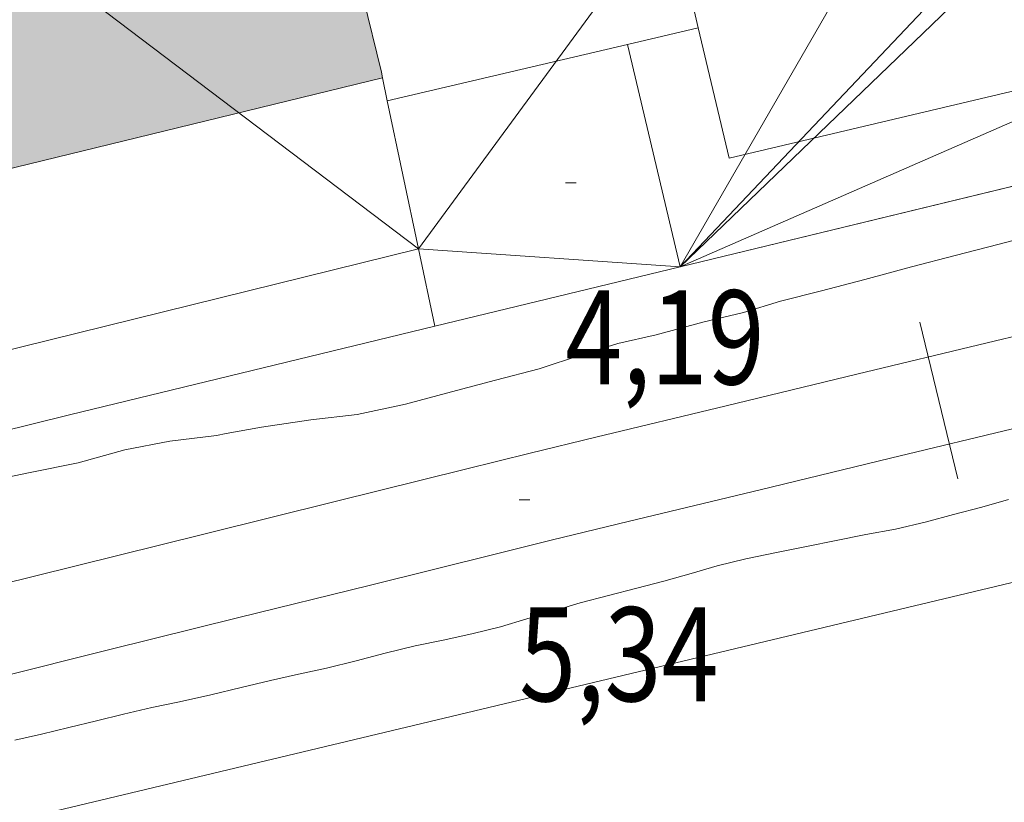
# Model space of a CAD drawing. Units: metres. Extents: x 463639 to 466274, y 4603496 to 4607341.
# Drawn here: x 464486 to 464504, y 4603715 to 4603730 of the extents above; entities that cross this region are included whole.
import ezdxf
from ezdxf.enums import TextEntityAlignment as Align

# ---------------------------------------------------------------- set-up
doc = ezdxf.new("R2010")
doc.units = ezdxf.units.M
doc.header["$MEASUREMENT"] = 0
for name, color, linetype, lineweight in [('BUE1M08040S - CON_01pol_PL', 7, 'Continuous', 0), ('BUE1M08040S - CON_13_PL', 7, 'Continuous', 0), ('BUE1M08040V - CON_13_PL', 7, 'Continuous', 0), ('COM_08_LN', 7, 'Continuous', 0), ('CON_01_LN', 7, 'Continuous', 0), ('CON_15_LN', 7, 'Continuous', 0), ('CON_19_LN', 7, 'Continuous', 0), ('ORO_02_LN', 7, 'Continuous', 0), ('ORO_03_PT', 7, 'Continuous', 0), ('ORO_03_TX', 7, 'Continuous', 0)]:
    doc.layers.add(name, color=color, linetype=linetype, lineweight=lineweight)
doc.styles.add('Style-WORKING', font='WORKING.shx')

# ---------------------------------------------------------------- blocks, each defined once
blk = doc.blocks.new('COTA')
at = {"layer": 'ORO_03_PT'}
blk.add_line((0, 0), (0.2000000000116415, 0), dxfattribs=at)

msp = doc.modelspace()

# ---------------------------------------------------------------- hatches: boundary and pattern name
at = {"layer": 'BUE1M08040S - CON_01pol_PL'}
h = msp.add_hatch(color=256, dxfattribs=at)
h.paths.add_polyline_path([(464475.2040259577, 4603747.667493722), (464475.2658366395, 4603747.418663821), (464480.6843416858, 4603725.605507302), (464492.3542960216, 4603728.445424166), (464492.3390548564, 4603728.549747336), (464491.9995185091, 4603729.949094977), (464491.2594720293, 4603732.999084487), (464489.2288993669, 4603741.367782259), (464487.083963101, 4603750.207812291), (464487.0139650417, 4603750.477813239)])
h.paths.add_polyline_path([(464484.2838507153, 4603735.967811456), (464479.1238335325, 4603734.757848732), (464478.4038555599, 4603737.807858925), (464483.3157822109, 4603738.959647367), (464483.0638797046, 4603740.037827024), (464485.5638880564, 4603740.627808971), (464485.7538822819, 4603739.827806289), (464488.9738930393, 4603740.587783034), (464489.583874333, 4603737.997774391), (464486.1638628865, 4603737.187799084), (464486.3338576103, 4603736.457796662)])

# ---------------------------------------------------------------- linework, layer by layer
at = {"layer": 'COM_08_LN'}
for p, q in [((464506.052235081, 4603724.098601757, 5.344822549441248), (464503.6219530514, 4603723.512318604, 5.345972005483558)), ((464502.370190796, 4603723.89544809, 5.346490925371257), (464503.0737306536, 4603720.979109345, 5.346490925371257)), ((464503.6219530514, 4603723.512318604, 5.345972005483558), (464501.1916710217, 4603722.926035452, 5.347121461525868)), ((464501.1916710217, 4603722.926035452, 5.347121461525868), (464498.7613889921, 4603722.339752299, 5.348270917568178)), ((464498.7613889921, 4603722.339752299, 5.348270917568178), (464496.3311069624, 4603721.753469146, 5.349420373610489)), ((464504.2522504409, 4603721.948521986, 5.345860221231136), (464501.8219684114, 4603721.362238834, 5.347009983496624)), ((464501.8219684114, 4603721.362238834, 5.347009983496624), (464499.3916863818, 4603720.775955681, 5.348159745762111)), ((464493.9026829541, 4603721.159589044, 5.34956841806594), (464491.4761489111, 4603720.557981381, 5.348697834270553)), ((464499.3916863818, 4603720.775955681, 5.348159745762111), (464496.9614043523, 4603720.189672528, 5.349309508027598)), ((464491.4761489111, 4603720.557981381, 5.348697834270553), (464489.0496148682, 4603719.956373718, 5.347827250475166)), ((464489.0496148682, 4603719.956373718, 5.347827250475166), (464486.6230808252, 4603719.354766055, 5.346956666679779)), ((464494.5326194486, 4603719.597268031, 5.349652187178982), (464492.1060854056, 4603718.995660367, 5.34878145361951)), ((464486.6230808252, 4603719.354766055, 5.346956666679779), (464484.1965467823, 4603718.753158391, 5.346086082884392)), ((464492.1060854056, 4603718.995660367, 5.34878145361951), (464489.6795513626, 4603718.394052705, 5.347910720060037)), ((464489.6795513626, 4603718.394052705, 5.347910720060037), (464487.2530173197, 4603717.792445041, 5.347039986500564)), ((464487.2530173197, 4603717.792445041, 5.347039986500564), (464484.8264832767, 4603717.190837379, 5.346169252941092))]:
    msp.add_line(p, q, dxfattribs=at)
at = {"layer": 'COM_08_LN', "extrusion": (0.03022790672307786, -0.1233571028665176, 0.9919018594737689), "elevation": -553855.7200415895, "flags": 128}
msp.add_lwpolyline([(1546845.934388318, 4325566.12730045), (1546844.673742913, 4325566.131864197), (1546843.434401237, 4325566.128466094)], dxfattribs=at)
at = {"layer": 'COM_08_LN', "extrusion": (0.03023463847433875, -0.1233844965498766, 0.9918982471238971), "elevation": -553978.494188033, "flags": 128}
msp.add_lwpolyline([(1546846.811080603, 4325548.495047522), (1546845.309710563, 4325548.500482972), (1546844.311094196, 4325548.497745041)], dxfattribs=at)
at = {"layer": 'CON_01_LN'}
msp.add_polyline3d([(464464.2038866568, 4603744.807977519, 23.32), (464464.1538883233, 4603745.037978256, 23.32), (464464.1650056672, 4603745.040623765, 23.31986869335175), (464475.2040259576, 4603747.667493722, 23.18948700189591), (464487.0139650417, 4603750.477813239, 23.05), (464487.0839631009, 4603750.207812291, 23.05), (464489.2288993669, 4603741.367782259, 23.1028125), (464491.2594720292, 4603732.999084487, 23.15280914545059), (464491.9995185089, 4603729.949094977, 23.17103052854538), (464492.3390548563, 4603728.549747336, 23.17939057350159), (464492.3542960215, 4603728.445424166, 23.18), (464480.6843416858, 4603725.605507302, 23.18), (464469.3937281561, 4603722.85790411, 23.18), (464464.2038866568, 4603744.807977519, 23.32)], dxfattribs=at)
at = {"layer": 'CON_15_LN', "extrusion": (0.005140223358859029, 0.00123576157776283, 0.9999860254009273), "elevation": 8082.576488918, "flags": 128}
msp.add_lwpolyline([(464491.9772955363, 4603723.304748847), (464492.0722697984, 4603722.903569733), (464492.6472662503, 4603720.474737281), (464516.5876982695, 4603726.13456867), (464515.8977280892, 4603729.004580543)], dxfattribs=at)
at = {"layer": 'CON_15_LN', "extrusion": (0.05419759801320446, -0.186150145426611, 0.9810253532540587), "elevation": -831803.8071908947, "flags": 128}
msp.add_lwpolyline([(1732905.935595619, 4208936.323294029), (1732912.935391795, 4208935.998067972), (1732917.633368639, 4208935.779789539), (1732950.340218028, 4208934.260156759)], dxfattribs=at)
at = {"layer": 'CON_15_LN', "extrusion": (-0.2205225311826451, 0.9310014771466626, 0.2908712134115914), "elevation": 4183648.221259294, "flags": 128}
msp.add_lwpolyline([(-1513097.588757151, -1271890.731842974), (-1513096.238002421, -1271890.742362909), (-1513091.637599501, -1271890.778191719)], dxfattribs=at)
at = {"layer": 'CON_15_LN', "extrusion": (0.007318158295377641, -0.03091653153961924, 0.9994951788961884), "elevation": -138926.2459284264, "flags": 128}
msp.add_lwpolyline([(1512438.00736043, 4370729.031657494), (1512438.00736043, 4370733.290569839)], dxfattribs=at)
at = {"layer": 'CON_15_LN', "extrusion": (-0.9744352871956997, -0.212152959915242, 0.07393911459461742), "elevation": -1429311.92595002, "flags": 128}
msp.add_lwpolyline([(-4399529.885881774, 105977.6047331083), (-4399531.358544288, 105977.7201858229), (-4399534.178634061, 105977.9412731489), (-4399534.615556668, 105977.9755266862)], dxfattribs=at)
at = {"layer": 'CON_15_LN', "extrusion": (-0.01736623799623369, 0.08142041740947716, 0.9965285391832612), "elevation": 366776.5654161592, "flags": 128}
msp.add_lwpolyline([(-1414606.453167984, -4390262.357464921), (-1414583.028377812, -4390261.611852834), (-1414580.032084286, -4390261.516480677)], dxfattribs=at)
at = {"layer": 'CON_15_LN'}
msp.add_polyline3d([(464286.9917251182, 4603652.520391922, 5.788368625640869), (464298.1229607845, 4603656.719101085, 5.69), (464308.1254729128, 4603660.521097469, 5.640622515678406), (464310.2144919491, 4603661.315142279, 5.630310053825379), (464312.303023665, 4603662.109001852, 5.62), (464313.0901833129, 4603662.399678201, 5.616784491539002), (464314.2256858683, 4603662.818987985, 5.612146022319794), (464324.5430769372, 4603666.62891599, 5.57), (464334.3401586938, 4603670.290713859, 5.26083678483963), (464338.8031394887, 4603671.958816051, 5.12), (464382.3579454231, 4603686.161912846, 5.238981404304504), (464397.3733752156, 4603691.058401265, 5.28), (464412.8534341169, 4603695.658290939, 5.31), (464424.2334763432, 4603698.898209619, 5.29), (464430.7979164434, 4603700.68701881, 5.263615689277649), (464436.6735213518, 4603702.288120485, 5.24), (464449.1635654521, 4603705.548030768, 5.19), (464461.6736085201, 4603708.667940686, 5.14), (464479.8049735546, 4603713.191101017, 5.193394665718079), (464485.4436903668, 4603714.597769523, 5.21), (464511.7367805314, 4603720.876741324, 5.622528710365295), (464521.1696448517, 4603723.047442658, 4.996847839355469), (464528.9997736931, 4603724.824950135, 4.785006713867188)], dxfattribs=at)
at = {"layer": 'CON_19_LN'}
msp.add_polyline3d([(464284.8895519924, 4603657.747495552, 5.584076101779938), (464290.8329755068, 4603660.149161716, 5.49), (464312.2830758381, 4603668.989012671, 5.42), (464322.3631194639, 4603672.678941908, 5.38), (464334.2035649228, 4603677.111487679, 5.204175477027893), (464341.1867827511, 4603679.725699515, 5.100478286743164), (464347.9532318258, 4603682.258762596, 5), (464357.0832680607, 4603685.168697834, 4.92), (464362.143842671, 4603686.853912948, 5.025628261566162), (464367.592782135, 4603688.668456917, 5.13936277627945), (464368.576107316, 4603688.995912707, 5.159887506961822), (464373.3186748123, 4603690.5752287, 5.258878076076508), (464378.1633540058, 4603692.188548774, 5.36), (464384.3581776667, 4603694.161269171, 5.36), (464386.7291345263, 4603694.916292272, 5.36), (464400.1059403658, 4603699.176090324, 5.36), (464401.4634464288, 4603699.608383484, 5.36), (464408.3234739089, 4603701.828334877, 5.19), (464416.7035048843, 4603704.198274968, 5.07), (464424.1735336137, 4603706.458221793, 5.06), (464435.1188956118, 4603709.314105411, 5.101776044368744), (464452.993635354, 4603713.978014779, 5.17), (464486.5237494803, 4603722.167773066, 4.96)], dxfattribs=at)
at = {"layer": 'ORO_02_LN', "elevation": 5, "flags": 128}
for points in [[(464484.8937373924, 4603720.907783479), (464485.7937402296, 4603721.097776948), (464486.6837429738, 4603721.277770472), (464487.5537461448, 4603721.517764241), (464488.3937486601, 4603721.677758117), (464489.263750844, 4603721.787751689), (464489.4436743403, 4603721.819879475), (464490.1037532854, 4603721.937745548), (464491.0237557721, 4603722.077738781), (464491.8837578655, 4603722.177732411), (464492.7837607026, 4603722.367725878), (464493.6437637806, 4603722.59771971), (464494.4637667203, 4603722.817713828), (464495.2737695694, 4603723.027708008), (464496.0637727666, 4603723.287702418), (464496.7437754154, 4603723.497697582), (464497.4537777305, 4603723.657692446), (464498.3237808991, 4603723.897686214), (464499.083783443, 4603724.077680728), (464499.7737861061, 4603724.287675819), (464500.5337887263, 4603724.477670345), (464501.3437915755, 4603724.687664526), (464502.2137947464, 4603724.927658296), (464503.0237975955, 4603725.137652476), (464503.8438004589, 4603725.34764658), (464504.653803308, 4603725.55764076)], [(464504.0200779867, 4603720.592469139), (464503.5234005237, 4603720.449734411), (464502.9946000552, 4603720.312720189), (464502.4930499339, 4603720.178936534), (464501.911787982, 4603720.04237304), (464501.3634968829, 4603719.941163118), (464500.7769651532, 4603719.824938102), (464500.2856110763, 4603719.725713782), (464499.6946038103, 4603719.607052438), (464499.1263713503, 4603719.489185336), (464498.5951345539, 4603719.35664665), (464498.1074081659, 4603719.21878458), (464497.5993432975, 4603719.075652733), (464497.0977931762, 4603718.941869078), (464496.5665563774, 4603718.80933039), (464496.0401922393, 4603718.667840629), (464495.5325244904, 4603718.513321376)], [(464495.5325244904, 4603718.513321376), (464495.0472344303, 4603718.370983767), (464494.5529932952, 4603718.223773499), (464494.0217564988, 4603718.091234815), (464493.4876862526, 4603717.974559069), (464492.9646062923, 4603717.869667848), (464492.4061191487, 4603717.733898592), (464491.8683676052, 4603717.59201171), (464491.312316792, 4603717.451766917), (464490.7916731596, 4603717.34240016), (464490.2689903164, 4603717.226121536), (464489.7218905783, 4603717.0907494), (464489.1564915681, 4603716.957019353), (464488.5772688269, 4603716.827367726), (464488.0611007309, 4603716.720437298), (464487.5319031429, 4603716.594810478), (464487.0299559021, 4603716.472414232), (464486.5097093892, 4603716.351660071), (464486.0032866097, 4603716.22682749), (464485.5078541136, 4603716.113779438)]]:
    msp.add_lwpolyline(points, dxfattribs=at)

# ---------------------------------------------------------------- block references
at = {"layer": 'ORO_03_PT'}
for p in [(464495.7637965822, 4603726.487709655, 4.19), (464494.9037504816, 4603720.587707033, 5.34)]:
    msp.add_blockref('COTA', p, dxfattribs=at)

# ---------------------------------------------------------------- texts
at = {"layer": 'ORO_03_TX', "style": 'Style-WORKING', "width": 0.8}
for s, p in [('4,19', (464495.7637965822, 4603724.487709655, 4.19)), ('5,34', (464494.9037504816, 4603718.587707033, 5.34))]:
    msp.add_text(s, height=1.75, dxfattribs=at).set_placement(p, align=Align.TOP_LEFT)

# ---------------------------------------------------------------- meshes
at = {"layer": 'BUE1M08040S - CON_13_PL'}
mesh = msp.add_polyface(dxfattribs=at)
corners = [(464453.7741359735, 4603779.798110905, 22.15), (464453.7897261071, 4603779.727075147, 22.15010324954986), (464456.3937897849, 4603780.33861471, 5.664344277381897), (464456.4341442704, 4603780.348091576, 5.67), (464456.5717628531, 4603779.794525352, 5.679931525644596), (464475.4842034722, 4603784.257953095, 22.9), (464475.6138722897, 4603783.707874332, 22.89146527290344), (464481.6542196393, 4603785.127907629, 23.51), (464494.6536654973, 4603788.200226565, 23.43854853868485), (464508.9443108892, 4603791.577710564, 23.36), (464513.5383570194, 4603772.106272056, 23.35999148130417), (464513.2939580369, 4603772.048531396, 23.35963338851929), (464513.9541495299, 4603769.287637992, 5.23), (464509.1441334987, 4603768.15767274, 5.3), (464486.8911003637, 4603762.913193374, 5.396455180644989), (464480.6540375829, 4603761.337878332, 5.44), (464462.2543278647, 4603756.936594429, 5.448630228042602), (464441.9438840747, 4603752.07825532, 5.458156671524048), (464438.7617213917, 4603751.317069323, 5.459649238586426), (464438.0138940811, 4603751.13818605, 5.46), (464434.9822816706, 4603750.415029518, 6.439577684402466), (464419.0238302684, 4603746.608323117, 6.86), (464394.0037461806, 4603740.6385037, 7.4), (464386.3537208891, 4603738.868559003, 6), (464364.9936471057, 4603733.508712759, 6.32), (464361.1816023588, 4603732.636822431, 6.024950699410025), (464353.8584232259, 4603730.961865949, 6.161061379909516), (464338.7835600352, 4603727.388902142, 6.79), (464338.0235577941, 4603727.248907695, 7.68), (464337.3235564804, 4603727.218912959, 7.97), (464336.4835552549, 4603727.228919344, 7.51), (464335.5035548735, 4603727.378927014, 7.49), (464334.5535557533, 4603727.688934703, 7.44), (464333.6835580444, 4603728.168942046, 7.38), (464333.2735595346, 4603728.448945594, 7.34), (464331.8135678935, 4603729.848958842, 7.31), (464330.9435743594, 4603730.878967037, 7.31), (464330.1635815716, 4603731.988974676, 7.33), (464329.1835935593, 4603733.768984874, 7.38), (464328.9135977697, 4603734.378987868, 7.41), (464329.1840665364, 4603734.548027992, 7.503912174701691), (464328.4024696851, 4603736.151334472, 6.33), (464328.1336092305, 4603736.048996377, 7.66), (464327.6736188364, 4603737.409001975, 7.640000000000001), (464327.3036287331, 4603738.78900692, 7.63), (464327.0136389828, 4603740.199011307, 7.62), (464326.8236495376, 4603741.629014969, 7.600000000000001), (464326.7466920972, 4603742.729626394, 7.592303433418274), (464326.723660233, 4603743.059017942, 7.59), (464326.7236672378, 4603743.982301269, 7.583588321208954), (464326.7236711598, 4603744.499020176, 7.58), (464326.8036822104, 4603745.9390218, 7.57), (464326.9836933399, 4603747.369022651, 7.57), (464327.3337076139, 4603749.179022803, 7.586607673168182), (464328.713711803, 4603749.449012749, 7.515399787425995), (464329.457007885, 4603752.147669311, 7.373651709556579), (464331.6366649175, 4603752.582570122, 7.423128054141999), (464352.7830814457, 4603756.801854856, 7.903133571147919), (464355.2724181962, 4603757.298545186, 7.95963937997818), (464354.5777807522, 4603760.197584281, 6.948502511978149), (464353.1041964603, 4603766.34752414, 7.067480561733246), (464369.1645223761, 4603769.818048637, 6.968867242336273), (464410.8199629855, 4603778.819499028, 6.713095269203186), (464411.324063561, 4603778.92843165, 6.71), (464412.0373499155, 4603775.934380881, 6.723895609378815), (464431.83540531, 4603780.650961893, 4.958065499219394), (464432.1136140538, 4603779.262675762, 5.459720058441162), (464432.66769068, 4603776.49778461, 5.459720058441162), (464432.9748175883, 4603774.965194292, 5.459720058441162), (464436.1113705587, 4603775.727580576, 6.270075008869171), (464436.0640790773, 4603775.918239265, 22.45)]
mesh.append_faces([[corners[k] for k in face] for face in [(40, 38, 39), (43, 41, 42), (31, 29, 30), (54, 52, 53), (56, 54, 55), (61, 59, 60), (64, 62, 63), (66, 64, 65), (1, 70, 0), (4, 2, 3), (6, 4, 5), (13, 11, 12), (11, 9, 10)]], dxfattribs={"vtx0": -1})
mesh.append_faces([[corners[k] for k in face] for face in [(36, 29, 35), (37, 40, 36), (35, 29, 34), (34, 29, 33), (33, 29, 32), (29, 40, 28), (32, 29, 31), (28, 40, 27), (27, 46, 26), (26, 57, 25), (25, 58, 24), (24, 58, 23), (23, 61, 22), (22, 64, 21), (21, 68, 20), (67, 64, 66), (20, 68, 19), (19, 68, 18), (18, 68, 17), (69, 17, 68), (17, 4, 16), (70, 1, 69), (2, 4, 1), (15, 6, 14), (7, 14, 6), (14, 8, 13)]], dxfattribs={"vtx0": -1, "vtx1": -1})
mesh.append_faces([[corners[k] for k in face] for face in [(29, 36, 40), (27, 40, 45), (46, 54, 56), (46, 56, 26), (23, 58, 61), (22, 61, 64), (68, 21, 64), (17, 69, 4), (4, 69, 1), (15, 4, 6), (13, 8, 11)]], dxfattribs={"vtx0": -1, "vtx1": -1, "vtx2": -1})
mesh.append_faces([[corners[k] for k in face] for face in [(40, 37, 38), (41, 43, 44), (44, 40, 41), (40, 44, 45), (27, 45, 46), (54, 46, 47), (54, 47, 48), (54, 48, 49), (54, 49, 50), (54, 50, 51), (54, 51, 52), (26, 56, 57), (25, 57, 58), (61, 58, 59), (64, 61, 62), (64, 67, 68), (4, 15, 16), (14, 7, 8), (11, 8, 9)]], dxfattribs={"vtx0": -1, "vtx2": -1})
mesh = msp.add_polyface(dxfattribs=at)
corners = [(464248.0235284305, 4603741.76961308, 11.68), (464252.6135450316, 4603743.019580193, 15.12), (464257.1448800993, 4603744.581689024, 15.12), (464258.8320574379, 4603745.163317743, 15.12), (464260.2802079034, 4603745.662545586, 15.12), (464264.8835961509, 4603747.249493651, 15.12), (464265.8835973215, 4603747.199485986, 10.68), (464266.8335973525, 4603747.009478483, 10.67), (464266.8572766495, 4603746.998835888, 10.67), (464267.7235956979, 4603746.609471112, 10.67), (464268.5035923528, 4603746.009464262, 10.68), (464269.1335877156, 4603745.269458337, 10.68), (464269.17116482, 4603745.194302702, 10.67914596326705), (464269.1961294413, 4603745.195995498, 9.984789185523987), (464271.7723596668, 4603745.370684058, 9.93916497707367), (464278.1688697577, 4603745.804417474, 9.825884835720062), (464278.4032503462, 4603743.056953201, 9.738497297763825), (464282.243592639, 4603743.239355714, 8.25), (464286.3136020589, 4603743.649325471, 8.68), (464286.4207749725, 4603743.680545092, 8.67881939649582), (464289.2027466512, 4603744.490937448, 8.64817355632782), (464294.4836327839, 4603746.029267169, 8.59), (464303.992657733, 4603748.759319282, 8.404277548789977), (464306.4345960379, 4603749.460402606, 8.356583619117737), (464308.8334872079, 4603750.149127049, 8.309730451107026), (464309.4865828324, 4603750.336631561, 8.296974725723267), (464309.8436900592, 4603750.439157463, 8.290000000000001), (464310.5436860609, 4603749.769151111, 8.32), (464311.8636771822, 4603748.329138863, 8.38), (464313.0736674475, 4603746.79912731, 8.4), (464313.7639759898, 4603745.766814101, 8.393666832447051), (464313.7840544581, 4603745.774728737, 9.326769821643829), (464313.8204914331, 4603745.682298793, 9.326400783061981), (464314.1636567712, 4603745.169116514, 8.39), (464315.1136453438, 4603743.46910667, 8.35), (464315.5254923129, 4603742.580102239, 8.31986440896988), (464315.9336331869, 4603741.699097702, 8.290000000000001), (464318.5847662735, 4603734.899339858, 8.056644253730774), (464320.0235599327, 4603731.209050405, 7.930000000000001), (464321.3635365176, 4603727.849035029, 8.07), (464322.0435289216, 4603726.709028102, 8.01), (464322.7935217381, 4603725.609020708, 7.930000000000001), (464323.6035150266, 4603724.559012933, 7.850000000000001), (464324.4835088801, 4603723.569004722, 7.76), (464325.4135031128, 4603722.618996194, 7.67), (464326.4034979701, 4603721.738987317, 7.57), (464327.4434932852, 4603720.908978138, 7.46), (464328.5234891939, 4603720.148968766, 7.36), (464329.6534856344, 4603719.448959105, 7.24), (464330.8234827447, 4603718.828949268, 7.12), (464331.0423750639, 4603718.727641716, 7.098291628360748), (464332.0334803701, 4603718.268939218, 7), (464337.7334847307, 4603717.678895054, 7.08), (464338.0434861231, 4603717.798892889, 7.08), (464347.784264071, 4603720.105841193, 7.709186899662018), (464350.5835280991, 4603720.768802348, 7.890000000000001), (464353.4730895996, 4603721.450551638, 6.77147775888443), (464354.8356668617, 4603721.772834538, 6.740260922960645), (464355.2835438084, 4603721.878768406, 6.73), (464357.1718093634, 4603722.325389462, 6.686739571094513), (464371.4335978318, 4603725.698651791, 6.36), (464374.3149455881, 4603726.425112336, 7.049995474815368), (464381.3567340326, 4603728.200525065, 6.90578705072403), (464388.7547669625, 4603730.065756026, 6.7542831158638), (464392.1281845546, 4603730.916279807, 6.685199069976806), (464423.3137752318, 4603738.47827796, 5.69), (464423.3737735796, 4603738.248277149, 5.728734140396118), (464426.0466338468, 4603738.886550703, 7.820064435005188), (464426.0437826514, 4603738.898257899, 7.82), (464439.7238292026, 4603742.23815928, 7.2), (464439.7940573655, 4603741.948208986, 7.2), (464445.1538443756, 4603743.128119459, 6.17), (464457.1325832033, 4603746.01295484, 6.17783946275711), (464460.4338959861, 4603746.808009229, 6.18), (464463.5519823098, 4603747.565161578, 6.178671782016754), (464516.3003177309, 4603760.373827569, 6.156202445030212), (464516.9716020226, 4603757.609361, 6.156202445030212), (464516.7540648699, 4603757.557598562, 6.156202445030212), (464516.8307686257, 4603757.23918761, 23.5656355714798), (464519.2039915037, 4603747.387564206, 23.74), (464519.5839797998, 4603745.767558813, 23.73), (464522.0639055682, 4603735.47752404, 23.49), (464523.1308247904, 4603731.039610444, 5.71), (464497.9042202473, 4603724.925865183, 5.694625627994538), (464493.3336760878, 4603723.818179743, 5.736945338249207), (464493.0287299037, 4603725.258948836, 5.575173115730286), (464470.2742486787, 4603719.645887015, 5.912060091495514), (464467.3636951899, 4603718.927913418, 6.350000000000001), (464446.6436221695, 4603713.538062277, 6.13), (464433.1251072669, 4603709.821859551, 6.394232306480408), (464431.2495621825, 4603709.306277342, 6.430891630649567), (464430.7648638225, 4603709.173035126, 6.440365521907807), (464430.2801653981, 4603709.039792843, 6.449839417934418), (464429.7954669762, 4603708.906550565, 6.459313311576843), (464429.3107685518, 4603708.773308282, 6.468787205219269), (464401.6892376685, 4603701.180225084, 7.008676452636719), (464401.1160495568, 4603701.022657338, 7.019879961013794), (464400.5428615141, 4603700.865089481, 7.031083469390869), (464399.9696734739, 4603700.707521627, 7.042286977767945), (464399.3964854336, 4603700.549953773, 7.053490488529206), (464399.0634491587, 4603700.458403016, 7.06), (464398.1705340052, 4603700.214887977, 7.088410832881928), (464396.8634411955, 4603699.858418775, 7.13), (464396.6134636521, 4603699.778330974, 7.133448834419251), (464381.753616221, 4603695.017533307, 7.338463797569275), (464377.2933632803, 4603693.588557544, 7.4), (464363.2118114209, 4603689.034216249, 7.009099867343902), (464361.803301251, 4603688.578667307, 6.97), (464358.6032905984, 4603687.828690424, 7.890000000000001), (464355.9575451612, 4603686.921630097, 7.874270305633545), (464333.3731858516, 4603679.178868446, 7.74), (464331.5193255568, 4603678.485852592, 7.743150131702423), (464326.1995333433, 4603676.497191229, 7.75218966960907), (464321.6031342173, 4603674.77895093, 7.76), (464321.0133533955, 4603674.558411231, 7.74297119140625), (464308.641835177, 4603669.932267401, 7.385766952037812), (464308.1649836946, 4603669.753955934, 7.371998765468597), (464307.7023487354, 4603669.580960524, 7.358641052246094), (464307.4030719138, 4603669.469050441, 7.350000000000001), (464307.2346760654, 4603669.404842043, 7.352289791107178), (464306.7643925786, 4603669.22552557, 7.358684554100037), (464306.2941321063, 4603669.046217876, 7.365079002380371), (464305.8326166511, 4603668.870244604, 7.371354537010193), (464305.3623538446, 4603668.690936017, 7.377749018669128), (464304.8954143739, 4603668.5128946, 7.384098308086395), (464304.4338927174, 4603668.336918964, 7.390373928546905), (464303.9636087084, 4603668.157602293, 7.396768696308136), (464302.6153678918, 4603667.643525586, 7.415101635456085), (464289.7529934859, 4603662.739173927, 7.59), (464284.1062710103, 4603660.545709802, 7.759784295607267), (464269.1329007411, 4603654.729317966, 8.21), (464266.1236176682, 4603659.725397958, 8.255153024196625), (464257.8030258965, 4603673.539433093, 8.38), (464256.4046727753, 4603675.970884262, 8.627165353298187), (464252.7241594863, 4603682.370546989, 9.277713022232057), (464244.0924857045, 4603697.379269037, 10.8034011054039), (464241.1132202101, 4603702.559604721, 11.33), (464238.1332575488, 4603708.089635907, 11.33), (464235.1192520356, 4603713.694127968, 11.33), (464230.7886140156, 4603721.74687581, 11.33), (464227.6033897877, 4603727.669746161, 11.33), (464225.3871128702, 4603731.794914689, 11.33), (464224.1434332872, 4603734.109782396, 11.33), (464223.0028503728, 4603736.239749546, 11.33), (464222.3411378789, 4603737.475456181, 11.33), (464222.3334561277, 4603737.489801369, 11.33), (464222.993460226, 4603737.673632732, 11.33), (464224.5234641504, 4603738.0997857, 11.33), (464224.5479652476, 4603738.051395123, 11.33), (464227.7034772754, 4603739.179763245, 11.85), (464238.4735064173, 4603740.81968407, 11.84)]
mesh.append_faces([[corners[k] for k in face] for face in [(131, 129, 130), (27, 25, 26), (77, 75, 76), (79, 77, 78), (66, 64, 65), (16, 14, 15), (8, 6, 7), (10, 8, 9), (148, 146, 147), (146, 144, 145), (83, 81, 82), (85, 83, 84), (12, 10, 11), (32, 30, 31), (69, 67, 68)]], dxfattribs={"vtx0": -1})
mesh.append_faces([[corners[k] for k in face] for face in [(129, 132, 128), (128, 133, 127), (127, 18, 126), (126, 40, 125), (123, 41, 122), (122, 41, 121), (121, 41, 120), (120, 41, 119), (119, 41, 118), (118, 42, 117), (117, 42, 116), (116, 42, 115), (115, 44, 114), (44, 115, 43), (114, 46, 113), (46, 114, 45), (50, 111, 49), (54, 109, 53), (109, 54, 108), (108, 56, 107), (56, 108, 55), (91, 66, 90), (67, 89, 66), (89, 67, 88), (73, 87, 72), (72, 87, 71), (107, 56, 106), (25, 27, 24), (24, 28, 23), (30, 23, 29), (23, 30, 22), (3, 13, 2), (13, 4, 12), (6, 12, 5), (75, 77, 74), (95, 64, 94), (90, 66, 89), (70, 67, 69), (94, 66, 93), (93, 66, 92), (101, 64, 100), (64, 101, 63), (49, 112, 48), (48, 112, 47), (47, 113, 46), (45, 114, 44), (41, 125, 40), (125, 41, 124), (17, 134, 16), (40, 18, 39), (20, 39, 19), (39, 20, 38), (38, 21, 37), (37, 21, 36), (33, 30, 32), (36, 22, 35), (35, 22, 34), (34, 22, 33), (1, 137, 0), (138, 0, 137), (14, 16, 13), (150, 141, 149), (149, 142, 148), (143, 148, 142), (81, 83, 80), (80, 83, 79), (87, 74, 86), (63, 103, 62), (62, 104, 61), (61, 104, 60), (60, 105, 59), (58, 106, 57), (57, 106, 56)]], dxfattribs={"vtx0": -1, "vtx1": -1})
mesh.append_faces([[corners[k] for k in face] for face in [(127, 134, 17), (126, 18, 40), (88, 67, 70), (22, 30, 33), (12, 6, 8), (74, 77, 85), (85, 77, 83), (83, 77, 79), (66, 94, 64), (16, 136, 13), (13, 136, 2), (12, 8, 10), (148, 143, 146)]], dxfattribs={"vtx0": -1, "vtx1": -1, "vtx2": -1})
mesh.append_faces([[corners[k] for k in face] for face in [(129, 131, 132), (128, 132, 133), (127, 133, 134), (127, 17, 18), (41, 123, 124), (118, 41, 42), (111, 50, 51), (110, 51, 52), (51, 110, 111), (109, 52, 53), (52, 109, 110), (108, 54, 55), (66, 91, 92), (87, 73, 74), (71, 87, 88), (24, 27, 28), (23, 28, 29), (13, 3, 4), (12, 4, 5), (88, 70, 71), (64, 95, 96), (64, 96, 97), (64, 97, 98), (64, 98, 99), (49, 111, 112), (47, 112, 113), (115, 42, 43), (16, 134, 135), (16, 135, 136), (39, 18, 19), (38, 20, 21), (36, 21, 22), (1, 136, 137), (136, 1, 2), (0, 138, 139), (150, 139, 140), (139, 150, 0), (150, 140, 141), (149, 141, 142), (146, 143, 144), (74, 85, 86), (63, 101, 102), (63, 102, 103), (62, 103, 104), (60, 104, 105), (59, 105, 106), (106, 58, 59), (64, 99, 100)]], dxfattribs={"vtx0": -1, "vtx2": -1})
at = {"layer": 'BUE1M08040V - CON_13_PL'}
mesh = msp.add_polyface(dxfattribs=at)
corners = [(464453.7741359735, 4603779.798110905, 22.15), (464453.7897261071, 4603779.727075147, 22.15010324954986), (464456.3937897849, 4603780.33861471, 5.664344277381897), (464456.4341442704, 4603780.348091576, 5.67), (464456.5717628531, 4603779.794525352, 5.679931525644596), (464475.4842034722, 4603784.257953095, 22.9), (464475.6138722897, 4603783.707874332, 22.89146527290344), (464481.6542196393, 4603785.127907629, 23.51), (464494.6536654973, 4603788.200226565, 23.43854853868485), (464508.9443108892, 4603791.577710564, 23.36), (464513.5383570194, 4603772.106272056, 23.35999148130417), (464513.2939580369, 4603772.048531396, 23.35963338851929), (464513.9541495299, 4603769.287637992, 5.23), (464509.1441334987, 4603768.15767274, 5.3), (464486.8911003637, 4603762.913193374, 5.396455180644989), (464480.6540375829, 4603761.337878332, 5.44), (464462.2543278647, 4603756.936594429, 5.448630228042602), (464441.9438840747, 4603752.07825532, 5.458156671524048), (464438.7617213917, 4603751.317069323, 5.459649238586426), (464438.0138940811, 4603751.13818605, 5.46), (464434.9822816706, 4603750.415029518, 6.439577684402466), (464419.0238302684, 4603746.608323117, 6.86), (464394.0037461806, 4603740.6385037, 7.4), (464386.3537208891, 4603738.868559003, 6), (464364.9936471057, 4603733.508712759, 6.32), (464361.1816023588, 4603732.636822431, 6.024950699410025), (464353.8584232259, 4603730.961865949, 6.161061379909516), (464338.7835600352, 4603727.388902142, 6.79), (464338.0235577941, 4603727.248907695, 7.68), (464337.3235564804, 4603727.218912959, 7.97), (464336.4835552549, 4603727.228919344, 7.51), (464335.5035548735, 4603727.378927014, 7.49), (464334.5535557533, 4603727.688934703, 7.44), (464333.6835580444, 4603728.168942046, 7.38), (464333.2735595346, 4603728.448945594, 7.34), (464331.8135678935, 4603729.848958842, 7.31), (464330.9435743594, 4603730.878967037, 7.31), (464330.1635815716, 4603731.988974676, 7.33), (464329.1835935593, 4603733.768984874, 7.38), (464328.9135977697, 4603734.378987868, 7.41), (464329.1840665364, 4603734.548027992, 7.503912174701691), (464328.4024696851, 4603736.151334472, 6.33), (464328.1336092305, 4603736.048996377, 7.66), (464327.6736188364, 4603737.409001975, 7.640000000000001), (464327.3036287331, 4603738.78900692, 7.63), (464327.0136389828, 4603740.199011307, 7.62), (464326.8236495376, 4603741.629014969, 7.600000000000001), (464326.7466920972, 4603742.729626394, 7.592303433418274), (464326.723660233, 4603743.059017942, 7.59), (464326.7236672378, 4603743.982301269, 7.583588321208954), (464326.7236711598, 4603744.499020176, 7.58), (464326.8036822104, 4603745.9390218, 7.57), (464326.9836933399, 4603747.369022651, 7.57), (464327.3337076139, 4603749.179022803, 7.586607673168182), (464328.713711803, 4603749.449012749, 7.515399787425995), (464329.457007885, 4603752.147669311, 7.373651709556579), (464331.6366649175, 4603752.582570122, 7.423128054141999), (464352.7830814457, 4603756.801854856, 7.903133571147919), (464355.2724181962, 4603757.298545186, 7.95963937997818), (464354.5777807522, 4603760.197584281, 6.948502511978149), (464353.1041964603, 4603766.34752414, 7.067480561733246), (464369.1645223761, 4603769.818048637, 6.968867242336273), (464410.8199629855, 4603778.819499028, 6.713095269203186), (464411.324063561, 4603778.92843165, 6.71), (464412.0373499155, 4603775.934380881, 6.723895609378815), (464431.83540531, 4603780.650961893, 4.958065499219394), (464432.1136140538, 4603779.262675762, 5.459720058441162), (464432.66769068, 4603776.49778461, 5.459720058441162), (464432.9748175883, 4603774.965194292, 5.459720058441162), (464436.1113705587, 4603775.727580576, 6.270075008869171), (464436.0640790773, 4603775.918239265, 22.45)]
mesh.append_faces([[corners[k] for k in face] for face in [(40, 38, 39), (43, 41, 42), (31, 29, 30), (54, 52, 53), (56, 54, 55), (61, 59, 60), (64, 62, 63), (66, 64, 65), (1, 70, 0), (4, 2, 3), (6, 4, 5), (13, 11, 12), (11, 9, 10)]], dxfattribs={"vtx0": -1})
mesh.append_faces([[corners[k] for k in face] for face in [(36, 29, 35), (37, 40, 36), (35, 29, 34), (34, 29, 33), (33, 29, 32), (29, 40, 28), (32, 29, 31), (28, 40, 27), (27, 46, 26), (26, 57, 25), (25, 58, 24), (24, 58, 23), (23, 61, 22), (22, 64, 21), (21, 68, 20), (67, 64, 66), (20, 68, 19), (19, 68, 18), (18, 68, 17), (69, 17, 68), (17, 4, 16), (70, 1, 69), (2, 4, 1), (15, 6, 14), (7, 14, 6), (14, 8, 13)]], dxfattribs={"vtx0": -1, "vtx1": -1})
mesh.append_faces([[corners[k] for k in face] for face in [(29, 36, 40), (27, 40, 45), (46, 54, 56), (46, 56, 26), (23, 58, 61), (22, 61, 64), (68, 21, 64), (17, 69, 4), (4, 69, 1), (15, 4, 6), (13, 8, 11)]], dxfattribs={"vtx0": -1, "vtx1": -1, "vtx2": -1})
mesh.append_faces([[corners[k] for k in face] for face in [(40, 37, 38), (41, 43, 44), (44, 40, 41), (40, 44, 45), (27, 45, 46), (54, 46, 47), (54, 47, 48), (54, 48, 49), (54, 49, 50), (54, 50, 51), (54, 51, 52), (26, 56, 57), (25, 57, 58), (61, 58, 59), (64, 61, 62), (64, 67, 68), (4, 15, 16), (14, 7, 8), (11, 8, 9)]], dxfattribs={"vtx0": -1, "vtx2": -1})
mesh = msp.add_polyface(dxfattribs=at)
corners = [(464248.0235284305, 4603741.76961308, 11.68), (464252.6135450316, 4603743.019580193, 15.12), (464257.1448800993, 4603744.581689024, 15.12), (464258.8320574379, 4603745.163317743, 15.12), (464260.2802079034, 4603745.662545586, 15.12), (464264.8835961509, 4603747.249493651, 15.12), (464265.8835973215, 4603747.199485986, 10.68), (464266.8335973525, 4603747.009478483, 10.67), (464266.8572766495, 4603746.998835888, 10.67), (464267.7235956979, 4603746.609471112, 10.67), (464268.5035923528, 4603746.009464262, 10.68), (464269.1335877156, 4603745.269458337, 10.68), (464269.17116482, 4603745.194302702, 10.67914596326705), (464269.1961294413, 4603745.195995498, 9.984789185523987), (464271.7723596668, 4603745.370684058, 9.93916497707367), (464278.1688697577, 4603745.804417474, 9.825884835720062), (464278.4032503462, 4603743.056953201, 9.738497297763825), (464282.243592639, 4603743.239355714, 8.25), (464286.3136020589, 4603743.649325471, 8.68), (464286.4207749725, 4603743.680545092, 8.67881939649582), (464289.2027466512, 4603744.490937448, 8.64817355632782), (464294.4836327839, 4603746.029267169, 8.59), (464303.992657733, 4603748.759319282, 8.404277548789977), (464306.4345960379, 4603749.460402606, 8.356583619117737), (464308.8334872079, 4603750.149127049, 8.309730451107026), (464309.4865828324, 4603750.336631561, 8.296974725723267), (464309.8436900592, 4603750.439157463, 8.290000000000001), (464310.5436860609, 4603749.769151111, 8.32), (464311.8636771822, 4603748.329138863, 8.38), (464313.0736674475, 4603746.79912731, 8.4), (464313.7639759898, 4603745.766814101, 8.393666832447051), (464313.7840544581, 4603745.774728737, 9.326769821643829), (464313.8204914331, 4603745.682298793, 9.326400783061981), (464314.1636567712, 4603745.169116514, 8.39), (464315.1136453438, 4603743.46910667, 8.35), (464315.5254923129, 4603742.580102239, 8.31986440896988), (464315.9336331869, 4603741.699097702, 8.290000000000001), (464318.5847662735, 4603734.899339858, 8.056644253730774), (464320.0235599327, 4603731.209050405, 7.930000000000001), (464321.3635365176, 4603727.849035029, 8.07), (464322.0435289216, 4603726.709028102, 8.01), (464322.7935217381, 4603725.609020708, 7.930000000000001), (464323.6035150266, 4603724.559012933, 7.850000000000001), (464324.4835088801, 4603723.569004722, 7.76), (464325.4135031128, 4603722.618996194, 7.67), (464326.4034979701, 4603721.738987317, 7.57), (464327.4434932852, 4603720.908978138, 7.46), (464328.5234891939, 4603720.148968766, 7.36), (464329.6534856344, 4603719.448959105, 7.24), (464330.8234827447, 4603718.828949268, 7.12), (464331.0423750639, 4603718.727641716, 7.098291628360748), (464332.0334803701, 4603718.268939218, 7), (464337.7334847307, 4603717.678895054, 7.08), (464338.0434861231, 4603717.798892889, 7.08), (464347.784264071, 4603720.105841193, 7.709186899662018), (464350.5835280991, 4603720.768802348, 7.890000000000001), (464353.4730895996, 4603721.450551638, 6.77147775888443), (464354.8356668617, 4603721.772834538, 6.740260922960645), (464355.2835438084, 4603721.878768406, 6.73), (464357.1718093634, 4603722.325389462, 6.686739571094513), (464371.4335978318, 4603725.698651791, 6.36), (464374.3149455881, 4603726.425112336, 7.049995474815368), (464381.3567340326, 4603728.200525065, 6.90578705072403), (464388.7547669625, 4603730.065756026, 6.7542831158638), (464392.1281845546, 4603730.916279807, 6.685199069976806), (464423.3137752318, 4603738.47827796, 5.69), (464423.3737735796, 4603738.248277149, 5.728734140396118), (464426.0466338468, 4603738.886550703, 7.820064435005188), (464426.0437826514, 4603738.898257899, 7.82), (464439.7238292026, 4603742.23815928, 7.2), (464439.7940573655, 4603741.948208986, 7.2), (464445.1538443756, 4603743.128119459, 6.17), (464457.1325832033, 4603746.01295484, 6.17783946275711), (464460.4338959861, 4603746.808009229, 6.18), (464463.5519823098, 4603747.565161578, 6.178671782016754), (464516.3003177309, 4603760.373827569, 6.156202445030212), (464516.9716020226, 4603757.609361, 6.156202445030212), (464516.7540648699, 4603757.557598562, 6.156202445030212), (464516.8307686257, 4603757.23918761, 23.5656355714798), (464519.2039915037, 4603747.387564206, 23.74), (464519.5839797998, 4603745.767558813, 23.73), (464522.0639055682, 4603735.47752404, 23.49), (464523.1308247904, 4603731.039610444, 5.71), (464497.9042202473, 4603724.925865183, 5.694625627994538), (464493.3336760878, 4603723.818179743, 5.736945338249207), (464493.0287299037, 4603725.258948836, 5.575173115730286), (464470.2742486787, 4603719.645887015, 5.912060091495514), (464467.3636951899, 4603718.927913418, 6.350000000000001), (464446.6436221695, 4603713.538062277, 6.13), (464433.1251072669, 4603709.821859551, 6.394232306480408), (464431.2495621825, 4603709.306277342, 6.430891630649567), (464430.7648638225, 4603709.173035126, 6.440365521907807), (464430.2801653981, 4603709.039792843, 6.449839417934418), (464429.7954669762, 4603708.906550565, 6.459313311576843), (464429.3107685518, 4603708.773308282, 6.468787205219269), (464401.6892376685, 4603701.180225084, 7.008676452636719), (464401.1160495568, 4603701.022657338, 7.019879961013794), (464400.5428615141, 4603700.865089481, 7.031083469390869), (464399.9696734739, 4603700.707521627, 7.042286977767945), (464399.3964854336, 4603700.549953773, 7.053490488529206), (464399.0634491587, 4603700.458403016, 7.06), (464398.1705340052, 4603700.214887977, 7.088410832881928), (464396.8634411955, 4603699.858418775, 7.13), (464396.6134636521, 4603699.778330974, 7.133448834419251), (464381.753616221, 4603695.017533307, 7.338463797569275), (464377.2933632803, 4603693.588557544, 7.4), (464363.2118114209, 4603689.034216249, 7.009099867343902), (464361.803301251, 4603688.578667307, 6.97), (464358.6032905984, 4603687.828690424, 7.890000000000001), (464355.9575451612, 4603686.921630097, 7.874270305633545), (464333.3731858516, 4603679.178868446, 7.74), (464331.5193255568, 4603678.485852592, 7.743150131702423), (464326.1995333433, 4603676.497191229, 7.75218966960907), (464321.6031342173, 4603674.77895093, 7.76), (464321.0133533955, 4603674.558411231, 7.74297119140625), (464308.641835177, 4603669.932267401, 7.385766952037812), (464308.1649836946, 4603669.753955934, 7.371998765468597), (464307.7023487354, 4603669.580960524, 7.358641052246094), (464307.4030719138, 4603669.469050441, 7.350000000000001), (464307.2346760654, 4603669.404842043, 7.352289791107178), (464306.7643925786, 4603669.22552557, 7.358684554100037), (464306.2941321063, 4603669.046217876, 7.365079002380371), (464305.8326166511, 4603668.870244604, 7.371354537010193), (464305.3623538446, 4603668.690936017, 7.377749018669128), (464304.8954143739, 4603668.5128946, 7.384098308086395), (464304.4338927174, 4603668.336918964, 7.390373928546905), (464303.9636087084, 4603668.157602293, 7.396768696308136), (464302.6153678918, 4603667.643525586, 7.415101635456085), (464289.7529934859, 4603662.739173927, 7.59), (464284.1062710103, 4603660.545709802, 7.759784295607267), (464269.1329007411, 4603654.729317966, 8.21), (464266.1236176682, 4603659.725397958, 8.255153024196625), (464257.8030258965, 4603673.539433093, 8.38), (464256.4046727753, 4603675.970884262, 8.627165353298187), (464252.7241594863, 4603682.370546989, 9.277713022232057), (464244.0924857045, 4603697.379269037, 10.8034011054039), (464241.1132202101, 4603702.559604721, 11.33), (464238.1332575488, 4603708.089635907, 11.33), (464235.1192520356, 4603713.694127968, 11.33), (464230.7886140156, 4603721.74687581, 11.33), (464227.6033897877, 4603727.669746161, 11.33), (464225.3871128702, 4603731.794914689, 11.33), (464224.1434332872, 4603734.109782396, 11.33), (464223.0028503728, 4603736.239749546, 11.33), (464222.3411378789, 4603737.475456181, 11.33), (464222.3334561277, 4603737.489801369, 11.33), (464222.993460226, 4603737.673632732, 11.33), (464224.5234641504, 4603738.0997857, 11.33), (464224.5479652476, 4603738.051395123, 11.33), (464227.7034772754, 4603739.179763245, 11.85), (464238.4735064173, 4603740.81968407, 11.84)]
mesh.append_faces([[corners[k] for k in face] for face in [(131, 129, 130), (27, 25, 26), (77, 75, 76), (79, 77, 78), (66, 64, 65), (16, 14, 15), (8, 6, 7), (10, 8, 9), (148, 146, 147), (146, 144, 145), (83, 81, 82), (85, 83, 84), (12, 10, 11), (32, 30, 31), (69, 67, 68)]], dxfattribs={"vtx0": -1})
mesh.append_faces([[corners[k] for k in face] for face in [(129, 132, 128), (128, 133, 127), (127, 18, 126), (126, 40, 125), (123, 41, 122), (122, 41, 121), (121, 41, 120), (120, 41, 119), (119, 41, 118), (118, 42, 117), (117, 42, 116), (116, 42, 115), (115, 44, 114), (44, 115, 43), (114, 46, 113), (46, 114, 45), (50, 111, 49), (54, 109, 53), (109, 54, 108), (108, 56, 107), (56, 108, 55), (91, 66, 90), (67, 89, 66), (89, 67, 88), (73, 87, 72), (72, 87, 71), (107, 56, 106), (25, 27, 24), (24, 28, 23), (30, 23, 29), (23, 30, 22), (3, 13, 2), (13, 4, 12), (6, 12, 5), (75, 77, 74), (95, 64, 94), (90, 66, 89), (70, 67, 69), (94, 66, 93), (93, 66, 92), (101, 64, 100), (64, 101, 63), (49, 112, 48), (48, 112, 47), (47, 113, 46), (45, 114, 44), (41, 125, 40), (125, 41, 124), (17, 134, 16), (40, 18, 39), (20, 39, 19), (39, 20, 38), (38, 21, 37), (37, 21, 36), (33, 30, 32), (36, 22, 35), (35, 22, 34), (34, 22, 33), (1, 137, 0), (138, 0, 137), (14, 16, 13), (150, 141, 149), (149, 142, 148), (143, 148, 142), (81, 83, 80), (80, 83, 79), (87, 74, 86), (63, 103, 62), (62, 104, 61), (61, 104, 60), (60, 105, 59), (58, 106, 57), (57, 106, 56)]], dxfattribs={"vtx0": -1, "vtx1": -1})
mesh.append_faces([[corners[k] for k in face] for face in [(127, 134, 17), (126, 18, 40), (88, 67, 70), (22, 30, 33), (12, 6, 8), (74, 77, 85), (85, 77, 83), (83, 77, 79), (66, 94, 64), (16, 136, 13), (13, 136, 2), (12, 8, 10), (148, 143, 146)]], dxfattribs={"vtx0": -1, "vtx1": -1, "vtx2": -1})
mesh.append_faces([[corners[k] for k in face] for face in [(129, 131, 132), (128, 132, 133), (127, 133, 134), (127, 17, 18), (41, 123, 124), (118, 41, 42), (111, 50, 51), (110, 51, 52), (51, 110, 111), (109, 52, 53), (52, 109, 110), (108, 54, 55), (66, 91, 92), (87, 73, 74), (71, 87, 88), (24, 27, 28), (23, 28, 29), (13, 3, 4), (12, 4, 5), (88, 70, 71), (64, 95, 96), (64, 96, 97), (64, 97, 98), (64, 98, 99), (49, 111, 112), (47, 112, 113), (115, 42, 43), (16, 134, 135), (16, 135, 136), (39, 18, 19), (38, 20, 21), (36, 21, 22), (1, 136, 137), (136, 1, 2), (0, 138, 139), (150, 139, 140), (139, 150, 0), (150, 140, 141), (149, 141, 142), (146, 143, 144), (74, 85, 86), (63, 101, 102), (63, 102, 103), (62, 103, 104), (60, 104, 105), (59, 105, 106), (106, 58, 59), (64, 99, 100)]], dxfattribs={"vtx0": -1, "vtx2": -1})

doc.saveas('drawing.dxf')
